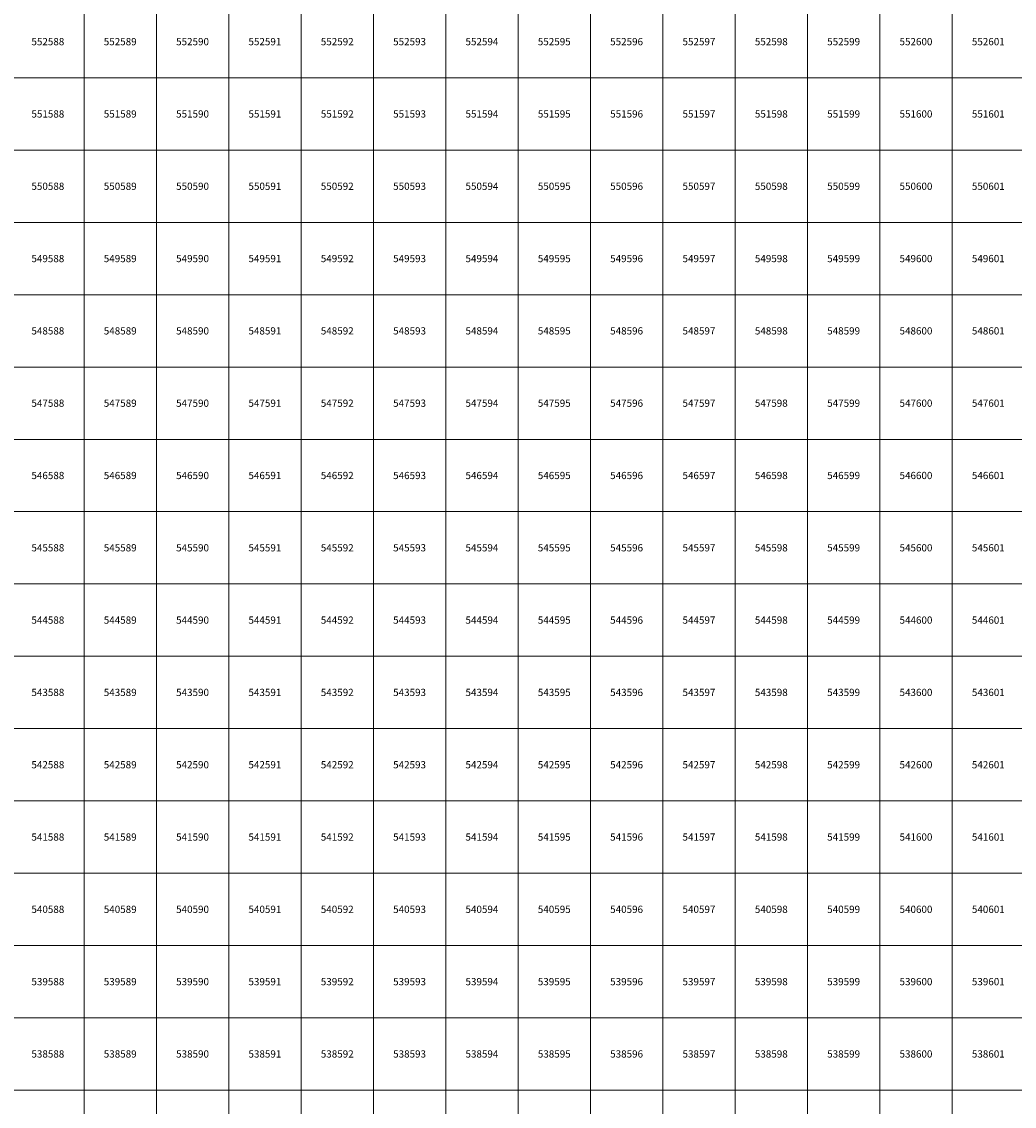
# Model space of a CAD drawing. Units: millimetres. Extents: x 364000 to 742000, y 6374000 to 6641000.
# Drawn here: x 588138 to 601859, y 6537776 to 6552776 of the extents above; entities that cross this region are included whole.
import ezdxf

# ---------------------------------------------------------------- set-up
doc = ezdxf.new("R2010")
doc.units = ezdxf.units.MM
doc.layers.add('Abijooned', color=1, linetype='Continuous', lineweight=0)
doc.styles.add('Styledgn000', font='dgn000.shx')

msp = doc.modelspace()

# ---------------------------------------------------------------- linework, layer by layer
at = {"layer": 'Abijooned', "linetype": 'Continuous', "lineweight": 0, "flags": 128}
for points in [[(588000, 6552000), (588000, 6553000), (589000, 6553000), (589000, 6552000), (588000, 6552000)], [(589000, 6552000), (589000, 6553000), (590000, 6553000), (590000, 6552000), (589000, 6552000)], [(590000, 6552000), (590000, 6553000), (591000, 6553000), (591000, 6552000), (590000, 6552000)], [(591000, 6552000), (591000, 6553000), (592000, 6553000), (592000, 6552000), (591000, 6552000)], [(592000, 6552000), (592000, 6553000), (593000, 6553000), (593000, 6552000), (592000, 6552000)], [(593000, 6552000), (593000, 6553000), (594000, 6553000), (594000, 6552000), (593000, 6552000)], [(594000, 6552000), (594000, 6553000), (595000, 6553000), (595000, 6552000), (594000, 6552000)], [(595000, 6552000), (595000, 6553000), (596000, 6553000), (596000, 6552000), (595000, 6552000)], [(596000, 6552000), (596000, 6553000), (597000, 6553000), (597000, 6552000), (596000, 6552000)], [(597000, 6552000), (597000, 6553000), (598000, 6553000), (598000, 6552000), (597000, 6552000)], [(598000, 6552000), (598000, 6553000), (599000, 6553000), (599000, 6552000), (598000, 6552000)], [(599000, 6552000), (599000, 6553000), (600000, 6553000), (600000, 6552000), (599000, 6552000)], [(600000, 6552000), (600000, 6553000), (601000, 6553000), (601000, 6552000), (600000, 6552000)], [(601000, 6552000), (601000, 6553000), (602000, 6553000), (602000, 6552000), (601000, 6552000)], [(588000, 6551000), (588000, 6552000), (589000, 6552000), (589000, 6551000), (588000, 6551000)], [(589000, 6551000), (589000, 6552000), (590000, 6552000), (590000, 6551000), (589000, 6551000)], [(590000, 6551000), (590000, 6552000), (591000, 6552000), (591000, 6551000), (590000, 6551000)], [(591000, 6551000), (591000, 6552000), (592000, 6552000), (592000, 6551000), (591000, 6551000)], [(592000, 6551000), (592000, 6552000), (593000, 6552000), (593000, 6551000), (592000, 6551000)], [(593000, 6551000), (593000, 6552000), (594000, 6552000), (594000, 6551000), (593000, 6551000)], [(594000, 6551000), (594000, 6552000), (595000, 6552000), (595000, 6551000), (594000, 6551000)], [(595000, 6551000), (595000, 6552000), (596000, 6552000), (596000, 6551000), (595000, 6551000)], [(596000, 6551000), (596000, 6552000), (597000, 6552000), (597000, 6551000), (596000, 6551000)], [(597000, 6551000), (597000, 6552000), (598000, 6552000), (598000, 6551000), (597000, 6551000)], [(598000, 6551000), (598000, 6552000), (599000, 6552000), (599000, 6551000), (598000, 6551000)], [(599000, 6551000), (599000, 6552000), (600000, 6552000), (600000, 6551000), (599000, 6551000)], [(600000, 6551000), (600000, 6552000), (601000, 6552000), (601000, 6551000), (600000, 6551000)], [(601000, 6551000), (601000, 6552000), (602000, 6552000), (602000, 6551000), (601000, 6551000)], [(588000, 6550000), (588000, 6551000), (589000, 6551000), (589000, 6550000), (588000, 6550000)], [(589000, 6550000), (589000, 6551000), (590000, 6551000), (590000, 6550000), (589000, 6550000)], [(590000, 6550000), (590000, 6551000), (591000, 6551000), (591000, 6550000), (590000, 6550000)], [(591000, 6550000), (591000, 6551000), (592000, 6551000), (592000, 6550000), (591000, 6550000)], [(592000, 6550000), (592000, 6551000), (593000, 6551000), (593000, 6550000), (592000, 6550000)], [(593000, 6550000), (593000, 6551000), (594000, 6551000), (594000, 6550000), (593000, 6550000)], [(594000, 6550000), (594000, 6551000), (595000, 6551000), (595000, 6550000), (594000, 6550000)], [(595000, 6550000), (595000, 6551000), (596000, 6551000), (596000, 6550000), (595000, 6550000)], [(596000, 6550000), (596000, 6551000), (597000, 6551000), (597000, 6550000), (596000, 6550000)], [(597000, 6550000), (597000, 6551000), (598000, 6551000), (598000, 6550000), (597000, 6550000)], [(598000, 6550000), (598000, 6551000), (599000, 6551000), (599000, 6550000), (598000, 6550000)], [(599000, 6550000), (599000, 6551000), (600000, 6551000), (600000, 6550000), (599000, 6550000)], [(600000, 6550000), (600000, 6551000), (601000, 6551000), (601000, 6550000), (600000, 6550000)], [(601000, 6550000), (601000, 6551000), (602000, 6551000), (602000, 6550000), (601000, 6550000)], [(588000, 6549000), (588000, 6550000), (589000, 6550000), (589000, 6549000), (588000, 6549000)], [(589000, 6549000), (589000, 6550000), (590000, 6550000), (590000, 6549000), (589000, 6549000)], [(590000, 6549000), (590000, 6550000), (591000, 6550000), (591000, 6549000), (590000, 6549000)], [(591000, 6549000), (591000, 6550000), (592000, 6550000), (592000, 6549000), (591000, 6549000)], [(592000, 6549000), (592000, 6550000), (593000, 6550000), (593000, 6549000), (592000, 6549000)], [(593000, 6549000), (593000, 6550000), (594000, 6550000), (594000, 6549000), (593000, 6549000)], [(594000, 6549000), (594000, 6550000), (595000, 6550000), (595000, 6549000), (594000, 6549000)], [(595000, 6549000), (595000, 6550000), (596000, 6550000), (596000, 6549000), (595000, 6549000)], [(596000, 6549000), (596000, 6550000), (597000, 6550000), (597000, 6549000), (596000, 6549000)], [(597000, 6549000), (597000, 6550000), (598000, 6550000), (598000, 6549000), (597000, 6549000)], [(598000, 6549000), (598000, 6550000), (599000, 6550000), (599000, 6549000), (598000, 6549000)], [(599000, 6549000), (599000, 6550000), (600000, 6550000), (600000, 6549000), (599000, 6549000)], [(600000, 6549000), (600000, 6550000), (601000, 6550000), (601000, 6549000), (600000, 6549000)], [(601000, 6549000), (601000, 6550000), (602000, 6550000), (602000, 6549000), (601000, 6549000)], [(588000, 6548000), (588000, 6549000), (589000, 6549000), (589000, 6548000), (588000, 6548000)], [(589000, 6548000), (589000, 6549000), (590000, 6549000), (590000, 6548000), (589000, 6548000)], [(590000, 6548000), (590000, 6549000), (591000, 6549000), (591000, 6548000), (590000, 6548000)], [(591000, 6548000), (591000, 6549000), (592000, 6549000), (592000, 6548000), (591000, 6548000)], [(592000, 6548000), (592000, 6549000), (593000, 6549000), (593000, 6548000), (592000, 6548000)], [(593000, 6548000), (593000, 6549000), (594000, 6549000), (594000, 6548000), (593000, 6548000)], [(594000, 6548000), (594000, 6549000), (595000, 6549000), (595000, 6548000), (594000, 6548000)], [(595000, 6548000), (595000, 6549000), (596000, 6549000), (596000, 6548000), (595000, 6548000)], [(596000, 6548000), (596000, 6549000), (597000, 6549000), (597000, 6548000), (596000, 6548000)], [(597000, 6548000), (597000, 6549000), (598000, 6549000), (598000, 6548000), (597000, 6548000)], [(598000, 6548000), (598000, 6549000), (599000, 6549000), (599000, 6548000), (598000, 6548000)], [(599000, 6548000), (599000, 6549000), (600000, 6549000), (600000, 6548000), (599000, 6548000)], [(600000, 6548000), (600000, 6549000), (601000, 6549000), (601000, 6548000), (600000, 6548000)], [(601000, 6548000), (601000, 6549000), (602000, 6549000), (602000, 6548000), (601000, 6548000)], [(588000, 6547000), (588000, 6548000), (589000, 6548000), (589000, 6547000), (588000, 6547000)], [(589000, 6547000), (589000, 6548000), (590000, 6548000), (590000, 6547000), (589000, 6547000)], [(590000, 6547000), (590000, 6548000), (591000, 6548000), (591000, 6547000), (590000, 6547000)], [(591000, 6547000), (591000, 6548000), (592000, 6548000), (592000, 6547000), (591000, 6547000)], [(592000, 6547000), (592000, 6548000), (593000, 6548000), (593000, 6547000), (592000, 6547000)], [(593000, 6547000), (593000, 6548000), (594000, 6548000), (594000, 6547000), (593000, 6547000)], [(594000, 6547000), (594000, 6548000), (595000, 6548000), (595000, 6547000), (594000, 6547000)], [(595000, 6547000), (595000, 6548000), (596000, 6548000), (596000, 6547000), (595000, 6547000)], [(596000, 6547000), (596000, 6548000), (597000, 6548000), (597000, 6547000), (596000, 6547000)], [(597000, 6547000), (597000, 6548000), (598000, 6548000), (598000, 6547000), (597000, 6547000)], [(598000, 6547000), (598000, 6548000), (599000, 6548000), (599000, 6547000), (598000, 6547000)], [(599000, 6547000), (599000, 6548000), (600000, 6548000), (600000, 6547000), (599000, 6547000)], [(600000, 6547000), (600000, 6548000), (601000, 6548000), (601000, 6547000), (600000, 6547000)], [(601000, 6547000), (601000, 6548000), (602000, 6548000), (602000, 6547000), (601000, 6547000)], [(588000, 6546000), (588000, 6547000), (589000, 6547000), (589000, 6546000), (588000, 6546000)], [(589000, 6546000), (589000, 6547000), (590000, 6547000), (590000, 6546000), (589000, 6546000)], [(590000, 6546000), (590000, 6547000), (591000, 6547000), (591000, 6546000), (590000, 6546000)], [(591000, 6546000), (591000, 6547000), (592000, 6547000), (592000, 6546000), (591000, 6546000)], [(592000, 6546000), (592000, 6547000), (593000, 6547000), (593000, 6546000), (592000, 6546000)], [(593000, 6546000), (593000, 6547000), (594000, 6547000), (594000, 6546000), (593000, 6546000)], [(594000, 6546000), (594000, 6547000), (595000, 6547000), (595000, 6546000), (594000, 6546000)], [(595000, 6546000), (595000, 6547000), (596000, 6547000), (596000, 6546000), (595000, 6546000)], [(596000, 6546000), (596000, 6547000), (597000, 6547000), (597000, 6546000), (596000, 6546000)], [(597000, 6546000), (597000, 6547000), (598000, 6547000), (598000, 6546000), (597000, 6546000)], [(598000, 6546000), (598000, 6547000), (599000, 6547000), (599000, 6546000), (598000, 6546000)], [(599000, 6546000), (599000, 6547000), (600000, 6547000), (600000, 6546000), (599000, 6546000)], [(600000, 6546000), (600000, 6547000), (601000, 6547000), (601000, 6546000), (600000, 6546000)], [(601000, 6546000), (601000, 6547000), (602000, 6547000), (602000, 6546000), (601000, 6546000)], [(588000, 6545000), (588000, 6546000), (589000, 6546000), (589000, 6545000), (588000, 6545000)], [(589000, 6545000), (589000, 6546000), (590000, 6546000), (590000, 6545000), (589000, 6545000)], [(590000, 6545000), (590000, 6546000), (591000, 6546000), (591000, 6545000), (590000, 6545000)], [(591000, 6545000), (591000, 6546000), (592000, 6546000), (592000, 6545000), (591000, 6545000)], [(592000, 6545000), (592000, 6546000), (593000, 6546000), (593000, 6545000), (592000, 6545000)], [(593000, 6545000), (593000, 6546000), (594000, 6546000), (594000, 6545000), (593000, 6545000)], [(594000, 6545000), (594000, 6546000), (595000, 6546000), (595000, 6545000), (594000, 6545000)], [(595000, 6545000), (595000, 6546000), (596000, 6546000), (596000, 6545000), (595000, 6545000)], [(596000, 6545000), (596000, 6546000), (597000, 6546000), (597000, 6545000), (596000, 6545000)], [(597000, 6545000), (597000, 6546000), (598000, 6546000), (598000, 6545000), (597000, 6545000)], [(598000, 6545000), (598000, 6546000), (599000, 6546000), (599000, 6545000), (598000, 6545000)], [(599000, 6545000), (599000, 6546000), (600000, 6546000), (600000, 6545000), (599000, 6545000)], [(600000, 6545000), (600000, 6546000), (601000, 6546000), (601000, 6545000), (600000, 6545000)], [(601000, 6545000), (601000, 6546000), (602000, 6546000), (602000, 6545000), (601000, 6545000)], [(588000, 6544000), (588000, 6545000), (589000, 6545000), (589000, 6544000), (588000, 6544000)], [(589000, 6544000), (589000, 6545000), (590000, 6545000), (590000, 6544000), (589000, 6544000)], [(590000, 6544000), (590000, 6545000), (591000, 6545000), (591000, 6544000), (590000, 6544000)], [(591000, 6544000), (591000, 6545000), (592000, 6545000), (592000, 6544000), (591000, 6544000)], [(592000, 6544000), (592000, 6545000), (593000, 6545000), (593000, 6544000), (592000, 6544000)], [(593000, 6544000), (593000, 6545000), (594000, 6545000), (594000, 6544000), (593000, 6544000)], [(594000, 6544000), (594000, 6545000), (595000, 6545000), (595000, 6544000), (594000, 6544000)], [(595000, 6544000), (595000, 6545000), (596000, 6545000), (596000, 6544000), (595000, 6544000)], [(596000, 6544000), (596000, 6545000), (597000, 6545000), (597000, 6544000), (596000, 6544000)], [(597000, 6544000), (597000, 6545000), (598000, 6545000), (598000, 6544000), (597000, 6544000)], [(598000, 6544000), (598000, 6545000), (599000, 6545000), (599000, 6544000), (598000, 6544000)], [(599000, 6544000), (599000, 6545000), (600000, 6545000), (600000, 6544000), (599000, 6544000)], [(600000, 6544000), (600000, 6545000), (601000, 6545000), (601000, 6544000), (600000, 6544000)], [(601000, 6544000), (601000, 6545000), (602000, 6545000), (602000, 6544000), (601000, 6544000)], [(588000, 6543000), (588000, 6544000), (589000, 6544000), (589000, 6543000), (588000, 6543000)], [(589000, 6543000), (589000, 6544000), (590000, 6544000), (590000, 6543000), (589000, 6543000)], [(590000, 6543000), (590000, 6544000), (591000, 6544000), (591000, 6543000), (590000, 6543000)], [(591000, 6543000), (591000, 6544000), (592000, 6544000), (592000, 6543000), (591000, 6543000)], [(592000, 6543000), (592000, 6544000), (593000, 6544000), (593000, 6543000), (592000, 6543000)], [(593000, 6543000), (593000, 6544000), (594000, 6544000), (594000, 6543000), (593000, 6543000)], [(594000, 6543000), (594000, 6544000), (595000, 6544000), (595000, 6543000), (594000, 6543000)], [(595000, 6543000), (595000, 6544000), (596000, 6544000), (596000, 6543000), (595000, 6543000)], [(596000, 6543000), (596000, 6544000), (597000, 6544000), (597000, 6543000), (596000, 6543000)], [(597000, 6543000), (597000, 6544000), (598000, 6544000), (598000, 6543000), (597000, 6543000)], [(598000, 6543000), (598000, 6544000), (599000, 6544000), (599000, 6543000), (598000, 6543000)], [(599000, 6543000), (599000, 6544000), (600000, 6544000), (600000, 6543000), (599000, 6543000)], [(600000, 6543000), (600000, 6544000), (601000, 6544000), (601000, 6543000), (600000, 6543000)], [(601000, 6543000), (601000, 6544000), (602000, 6544000), (602000, 6543000), (601000, 6543000)], [(588000, 6542000), (588000, 6543000), (589000, 6543000), (589000, 6542000), (588000, 6542000)], [(589000, 6542000), (589000, 6543000), (590000, 6543000), (590000, 6542000), (589000, 6542000)], [(590000, 6542000), (590000, 6543000), (591000, 6543000), (591000, 6542000), (590000, 6542000)], [(591000, 6542000), (591000, 6543000), (592000, 6543000), (592000, 6542000), (591000, 6542000)], [(592000, 6542000), (592000, 6543000), (593000, 6543000), (593000, 6542000), (592000, 6542000)], [(593000, 6542000), (593000, 6543000), (594000, 6543000), (594000, 6542000), (593000, 6542000)], [(594000, 6542000), (594000, 6543000), (595000, 6543000), (595000, 6542000), (594000, 6542000)], [(595000, 6542000), (595000, 6543000), (596000, 6543000), (596000, 6542000), (595000, 6542000)], [(596000, 6542000), (596000, 6543000), (597000, 6543000), (597000, 6542000), (596000, 6542000)], [(597000, 6542000), (597000, 6543000), (598000, 6543000), (598000, 6542000), (597000, 6542000)], [(598000, 6542000), (598000, 6543000), (599000, 6543000), (599000, 6542000), (598000, 6542000)], [(599000, 6542000), (599000, 6543000), (600000, 6543000), (600000, 6542000), (599000, 6542000)], [(600000, 6542000), (600000, 6543000), (601000, 6543000), (601000, 6542000), (600000, 6542000)], [(601000, 6542000), (601000, 6543000), (602000, 6543000), (602000, 6542000), (601000, 6542000)], [(588000, 6541000), (588000, 6542000), (589000, 6542000), (589000, 6541000), (588000, 6541000)], [(589000, 6541000), (589000, 6542000), (590000, 6542000), (590000, 6541000), (589000, 6541000)], [(590000, 6541000), (590000, 6542000), (591000, 6542000), (591000, 6541000), (590000, 6541000)], [(591000, 6541000), (591000, 6542000), (592000, 6542000), (592000, 6541000), (591000, 6541000)], [(592000, 6541000), (592000, 6542000), (593000, 6542000), (593000, 6541000), (592000, 6541000)], [(593000, 6541000), (593000, 6542000), (594000, 6542000), (594000, 6541000), (593000, 6541000)], [(594000, 6541000), (594000, 6542000), (595000, 6542000), (595000, 6541000), (594000, 6541000)], [(595000, 6541000), (595000, 6542000), (596000, 6542000), (596000, 6541000), (595000, 6541000)], [(596000, 6541000), (596000, 6542000), (597000, 6542000), (597000, 6541000), (596000, 6541000)], [(597000, 6541000), (597000, 6542000), (598000, 6542000), (598000, 6541000), (597000, 6541000)], [(598000, 6541000), (598000, 6542000), (599000, 6542000), (599000, 6541000), (598000, 6541000)], [(599000, 6541000), (599000, 6542000), (600000, 6542000), (600000, 6541000), (599000, 6541000)], [(600000, 6541000), (600000, 6542000), (601000, 6542000), (601000, 6541000), (600000, 6541000)], [(601000, 6541000), (601000, 6542000), (602000, 6542000), (602000, 6541000), (601000, 6541000)], [(588000, 6540000), (588000, 6541000), (589000, 6541000), (589000, 6540000), (588000, 6540000)], [(589000, 6540000), (589000, 6541000), (590000, 6541000), (590000, 6540000), (589000, 6540000)], [(590000, 6540000), (590000, 6541000), (591000, 6541000), (591000, 6540000), (590000, 6540000)], [(591000, 6540000), (591000, 6541000), (592000, 6541000), (592000, 6540000), (591000, 6540000)], [(592000, 6540000), (592000, 6541000), (593000, 6541000), (593000, 6540000), (592000, 6540000)], [(593000, 6540000), (593000, 6541000), (594000, 6541000), (594000, 6540000), (593000, 6540000)], [(594000, 6540000), (594000, 6541000), (595000, 6541000), (595000, 6540000), (594000, 6540000)], [(595000, 6540000), (595000, 6541000), (596000, 6541000), (596000, 6540000), (595000, 6540000)], [(596000, 6540000), (596000, 6541000), (597000, 6541000), (597000, 6540000), (596000, 6540000)], [(597000, 6540000), (597000, 6541000), (598000, 6541000), (598000, 6540000), (597000, 6540000)], [(598000, 6540000), (598000, 6541000), (599000, 6541000), (599000, 6540000), (598000, 6540000)], [(599000, 6540000), (599000, 6541000), (600000, 6541000), (600000, 6540000), (599000, 6540000)], [(600000, 6540000), (600000, 6541000), (601000, 6541000), (601000, 6540000), (600000, 6540000)], [(601000, 6540000), (601000, 6541000), (602000, 6541000), (602000, 6540000), (601000, 6540000)], [(588000, 6539000), (588000, 6540000), (589000, 6540000), (589000, 6539000), (588000, 6539000)], [(589000, 6539000), (589000, 6540000), (590000, 6540000), (590000, 6539000), (589000, 6539000)], [(590000, 6539000), (590000, 6540000), (591000, 6540000), (591000, 6539000), (590000, 6539000)], [(591000, 6539000), (591000, 6540000), (592000, 6540000), (592000, 6539000), (591000, 6539000)], [(592000, 6539000), (592000, 6540000), (593000, 6540000), (593000, 6539000), (592000, 6539000)], [(593000, 6539000), (593000, 6540000), (594000, 6540000), (594000, 6539000), (593000, 6539000)], [(594000, 6539000), (594000, 6540000), (595000, 6540000), (595000, 6539000), (594000, 6539000)], [(595000, 6539000), (595000, 6540000), (596000, 6540000), (596000, 6539000), (595000, 6539000)], [(596000, 6539000), (596000, 6540000), (597000, 6540000), (597000, 6539000), (596000, 6539000)], [(597000, 6539000), (597000, 6540000), (598000, 6540000), (598000, 6539000), (597000, 6539000)], [(598000, 6539000), (598000, 6540000), (599000, 6540000), (599000, 6539000), (598000, 6539000)], [(599000, 6539000), (599000, 6540000), (600000, 6540000), (600000, 6539000), (599000, 6539000)], [(600000, 6539000), (600000, 6540000), (601000, 6540000), (601000, 6539000), (600000, 6539000)], [(601000, 6539000), (601000, 6540000), (602000, 6540000), (602000, 6539000), (601000, 6539000)], [(588000, 6538000), (588000, 6539000), (589000, 6539000), (589000, 6538000), (588000, 6538000)], [(589000, 6538000), (589000, 6539000), (590000, 6539000), (590000, 6538000), (589000, 6538000)], [(590000, 6538000), (590000, 6539000), (591000, 6539000), (591000, 6538000), (590000, 6538000)], [(591000, 6538000), (591000, 6539000), (592000, 6539000), (592000, 6538000), (591000, 6538000)], [(592000, 6538000), (592000, 6539000), (593000, 6539000), (593000, 6538000), (592000, 6538000)], [(593000, 6538000), (593000, 6539000), (594000, 6539000), (594000, 6538000), (593000, 6538000)], [(594000, 6538000), (594000, 6539000), (595000, 6539000), (595000, 6538000), (594000, 6538000)], [(595000, 6538000), (595000, 6539000), (596000, 6539000), (596000, 6538000), (595000, 6538000)], [(596000, 6538000), (596000, 6539000), (597000, 6539000), (597000, 6538000), (596000, 6538000)], [(597000, 6538000), (597000, 6539000), (598000, 6539000), (598000, 6538000), (597000, 6538000)], [(598000, 6538000), (598000, 6539000), (599000, 6539000), (599000, 6538000), (598000, 6538000)], [(599000, 6538000), (599000, 6539000), (600000, 6539000), (600000, 6538000), (599000, 6538000)], [(600000, 6538000), (600000, 6539000), (601000, 6539000), (601000, 6538000), (600000, 6538000)], [(601000, 6538000), (601000, 6539000), (602000, 6539000), (602000, 6538000), (601000, 6538000)], [(588000, 6537000), (588000, 6538000), (589000, 6538000), (589000, 6537000), (588000, 6537000)], [(589000, 6537000), (589000, 6538000), (590000, 6538000), (590000, 6537000), (589000, 6537000)], [(590000, 6537000), (590000, 6538000), (591000, 6538000), (591000, 6537000), (590000, 6537000)], [(591000, 6537000), (591000, 6538000), (592000, 6538000), (592000, 6537000), (591000, 6537000)], [(592000, 6537000), (592000, 6538000), (593000, 6538000), (593000, 6537000), (592000, 6537000)], [(593000, 6537000), (593000, 6538000), (594000, 6538000), (594000, 6537000), (593000, 6537000)], [(594000, 6537000), (594000, 6538000), (595000, 6538000), (595000, 6537000), (594000, 6537000)], [(595000, 6537000), (595000, 6538000), (596000, 6538000), (596000, 6537000), (595000, 6537000)], [(596000, 6537000), (596000, 6538000), (597000, 6538000), (597000, 6537000), (596000, 6537000)], [(597000, 6537000), (597000, 6538000), (598000, 6538000), (598000, 6537000), (597000, 6537000)], [(598000, 6537000), (598000, 6538000), (599000, 6538000), (599000, 6537000), (598000, 6537000)], [(599000, 6537000), (599000, 6538000), (600000, 6538000), (600000, 6537000), (599000, 6537000)], [(600000, 6537000), (600000, 6538000), (601000, 6538000), (601000, 6537000), (600000, 6537000)], [(601000, 6537000), (601000, 6538000), (602000, 6538000), (602000, 6537000), (601000, 6537000)]]:
    msp.add_lwpolyline(points, dxfattribs=at)

# ---------------------------------------------------------------- texts
at = {"layer": 'Abijooned', "linetype": 'Continuous', "lineweight": 0, "char_height": 100, "attachment_point": 5, "line_spacing_factor": 0.8, "style": 'Styledgn000'}
for s, insert in [('{\\C2;552588}', (588500, 6552500)), ('{\\C2;552589}', (589500, 6552500)), ('{\\C2;552593}', (593500, 6552500)), ('{\\C2;552594}', (594500, 6552500)), ('{\\C2;552595}', (595500, 6552500)), ('{\\C2;552596}', (596500, 6552500)), ('{\\C2;552598}', (598500, 6552500)), ('{\\C2;552601}', (601500, 6552500)), ('{\\C2;551588}', (588500, 6551500)), ('{\\C2;551590}', (590500, 6551500)), ('{\\C2;551591}', (591500, 6551500)), ('{\\C2;551593}', (593500, 6551500)), ('{\\C2;551594}', (594500, 6551500)), ('{\\C2;551596}', (596500, 6551500)), ('{\\C2;551599}', (599500, 6551500)), ('{\\C2;551600}', (600500, 6551500)), ('{\\C2;551601}', (601500, 6551500)), ('{\\C2;550588}', (588500, 6550500)), ('{\\C2;550589}', (589500, 6550500)), ('{\\C2;550590}', (590500, 6550500)), ('{\\C2;550592}', (592500, 6550500)), ('{\\C2;550593}', (593500, 6550500)), ('{\\C2;550594}', (594500, 6550500)), ('{\\C2;550595}', (595500, 6550500)), ('{\\C2;550598}', (598500, 6550500)), ('{\\C2;550599}', (599500, 6550500)), ('{\\C2;550601}', (601500, 6550500)), ('{\\C2;549589}', (589500, 6549500)), ('{\\C2;549590}', (590500, 6549500)), ('{\\C2;549591}', (591500, 6549500)), ('{\\C2;549593}', (593500, 6549500)), ('{\\C2;549595}', (595500, 6549500)), ('{\\C2;549596}', (596500, 6549500)), ('{\\C2;549598}', (598500, 6549500)), ('{\\C2;549599}', (599500, 6549500)), ('{\\C2;549601}', (601500, 6549500)), ('{\\C2;548590}', (590500, 6548500)), ('{\\C2;548594}', (594500, 6548500)), ('{\\C2;548595}', (595500, 6548500)), ('{\\C2;548596}', (596500, 6548500)), ('{\\C2;548598}', (598500, 6548500)), ('{\\C2;548599}', (599500, 6548500)), ('{\\C2;547588}', (588500, 6547500)), ('{\\C2;547589}', (589500, 6547500)), ('{\\C2;547591}', (591500, 6547500)), ('{\\C2;547592}', (592500, 6547500)), ('{\\C2;547595}', (595500, 6547500)), ('{\\C2;547597}', (597500, 6547500)), ('{\\C2;547598}', (598500, 6547500)), ('{\\C2;547599}', (599500, 6547500)), ('{\\C2;547600}', (600500, 6547500)), ('{\\C2;547601}', (601500, 6547500)), ('{\\C2;546588}', (588500, 6546500)), ('{\\C2;546589}', (589500, 6546500)), ('{\\C2;546590}', (590500, 6546500)), ('{\\C2;546591}', (591500, 6546500)), ('{\\C2;546592}', (592500, 6546500)), ('{\\C2;546594}', (594500, 6546500)), ('{\\C2;546595}', (595500, 6546500)), ('{\\C2;546596}', (596500, 6546500)), ('{\\C2;546597}', (597500, 6546500)), ('{\\C2;546598}', (598500, 6546500)), ('{\\C2;546599}', (599500, 6546500)), ('{\\C2;546600}', (600500, 6546500)), ('{\\C2;546601}', (601500, 6546500)), ('{\\C2;545589}', (589500, 6545500)), ('{\\C2;545590}', (590500, 6545500)), ('{\\C2;545591}', (591500, 6545500)), ('{\\C2;545592}', (592500, 6545500)), ('{\\C2;545593}', (593500, 6545500)), ('{\\C2;545594}', (594500, 6545500)), ('{\\C2;545595}', (595500, 6545500)), ('{\\C2;545597}', (597500, 6545500)), ('{\\C2;545598}', (598500, 6545500)), ('{\\C2;545599}', (599500, 6545500)), ('{\\C2;545600}', (600500, 6545500)), ('{\\C2;545601}', (601500, 6545500)), ('{\\C2;544588}', (588500, 6544500)), ('{\\C2;544589}', (589500, 6544500)), ('{\\C2;544590}', (590500, 6544500)), ('{\\C2;544592}', (592500, 6544500)), ('{\\C2;544593}', (593500, 6544500)), ('{\\C2;544595}', (595500, 6544500)), ('{\\C2;544596}', (596500, 6544500)), ('{\\C2;544597}', (597500, 6544500)), ('{\\C2;544598}', (598500, 6544500)), ('{\\C2;544600}', (600500, 6544500)), ('{\\C2;544601}', (601500, 6544500)), ('{\\C2;543588}', (588500, 6543500)), ('{\\C2;543589}', (589500, 6543500)), ('{\\C2;543590}', (590500, 6543500)), ('{\\C2;543592}', (592500, 6543500)), ('{\\C2;543593}', (593500, 6543500)), ('{\\C2;543595}', (595500, 6543500)), ('{\\C2;543597}', (597500, 6543500)), ('{\\C2;543598}', (598500, 6543500)), ('{\\C2;543599}', (599500, 6543500)), ('{\\C2;543600}', (600500, 6543500)), ('{\\C2;543601}', (601500, 6543500)), ('{\\C2;542588}', (588500, 6542500)), ('{\\C2;542590}', (590500, 6542500)), ('{\\C2;542594}', (594500, 6542500)), ('{\\C2;542595}', (595500, 6542500)), ('{\\C2;542596}', (596500, 6542500)), ('{\\C2;542598}', (598500, 6542500)), ('{\\C2;542600}', (600500, 6542500)), ('{\\C2;541588}', (588500, 6541500)), ('{\\C2;541589}', (589500, 6541500)), ('{\\C2;541590}', (590500, 6541500)), ('{\\C2;541591}', (591500, 6541500)), ('{\\C2;541592}', (592500, 6541500)), ('{\\C2;541593}', (593500, 6541500)), ('{\\C2;541594}', (594500, 6541500)), ('{\\C2;541595}', (595500, 6541500)), ('{\\C2;541598}', (598500, 6541500)), ('{\\C2;541599}', (599500, 6541500)), ('{\\C2;541600}', (600500, 6541500)), ('{\\C2;540588}', (588500, 6540500)), ('{\\C2;540589}', (589500, 6540500)), ('{\\C2;540590}', (590500, 6540500)), ('{\\C2;540591}', (591500, 6540500)), ('{\\C2;540593}', (593500, 6540500)), ('{\\C2;540594}', (594500, 6540500)), ('{\\C2;540595}', (595500, 6540500)), ('{\\C2;540596}', (596500, 6540500)), ('{\\C2;540597}', (597500, 6540500)), ('{\\C2;540598}', (598500, 6540500)), ('{\\C2;540600}', (600500, 6540500)), ('{\\C2;540601}', (601500, 6540500)), ('{\\C2;539592}', (592500, 6539500)), ('{\\C2;539593}', (593500, 6539500)), ('{\\C2;539594}', (594500, 6539500)), ('{\\C2;539597}', (597500, 6539500)), ('{\\C2;539599}', (599500, 6539500)), ('{\\C2;539601}', (601500, 6539500)), ('{\\C2;538588}', (588500, 6538500)), ('{\\C2;538589}', (589500, 6538500)), ('{\\C2;538592}', (592500, 6538500)), ('{\\C2;538595}', (595500, 6538500)), ('{\\C2;538596}', (596500, 6538500)), ('{\\C2;538597}', (597500, 6538500)), ('{\\C2;538598}', (598500, 6538500)), ('{\\C2;538600}', (600500, 6538500))]:
    msp.add_mtext(s, dxfattribs=dict(at, insert=insert))
at = {"layer": 'Abijooned', "linetype": 'Continuous', "lineweight": 0, "char_height": 100, "attachment_point": 5, "rotation": 360, "line_spacing_factor": 0.8, "style": 'Styledgn000'}
for s, insert in [('{\\C2;552590}', (590500, 6552500)), ('{\\C2;552591}', (591500, 6552500)), ('{\\C2;552592}', (592500, 6552500)), ('{\\C2;552597}', (597500, 6552500)), ('{\\C2;552599}', (599500, 6552500)), ('{\\C2;552600}', (600500, 6552500)), ('{\\C2;551589}', (589500, 6551500)), ('{\\C2;551592}', (592500, 6551500)), ('{\\C2;551595}', (595500, 6551500)), ('{\\C2;551597}', (597500, 6551500)), ('{\\C2;551598}', (598500, 6551500)), ('{\\C2;550591}', (591500, 6550500)), ('{\\C2;550596}', (596500, 6550500)), ('{\\C2;550597}', (597500, 6550500)), ('{\\C2;550600}', (600500, 6550500)), ('{\\C2;549588}', (588500, 6549500)), ('{\\C2;549592}', (592500, 6549500)), ('{\\C2;549594}', (594500, 6549500)), ('{\\C2;549597}', (597500, 6549500)), ('{\\C2;549600}', (600500, 6549500)), ('{\\C2;548588}', (588500, 6548500)), ('{\\C2;548589}', (589500, 6548500)), ('{\\C2;548591}', (591500, 6548500)), ('{\\C2;548592}', (592500, 6548500)), ('{\\C2;548593}', (593500, 6548500)), ('{\\C2;548597}', (597500, 6548500)), ('{\\C2;548600}', (600500, 6548500)), ('{\\C2;548601}', (601500, 6548500)), ('{\\C2;547590}', (590500, 6547500)), ('{\\C2;547593}', (593500, 6547500)), ('{\\C2;547594}', (594500, 6547500)), ('{\\C2;547596}', (596500, 6547500)), ('{\\C2;546593}', (593500, 6546500)), ('{\\C2;545588}', (588500, 6545500)), ('{\\C2;545596}', (596500, 6545500)), ('{\\C2;544591}', (591500, 6544500)), ('{\\C2;544594}', (594500, 6544500)), ('{\\C2;544599}', (599500, 6544500)), ('{\\C2;543591}', (591500, 6543500)), ('{\\C2;543594}', (594500, 6543500)), ('{\\C2;543596}', (596500, 6543500)), ('{\\C2;542589}', (589500, 6542500)), ('{\\C2;542591}', (591500, 6542500)), ('{\\C2;542592}', (592500, 6542500)), ('{\\C2;542593}', (593500, 6542500)), ('{\\C2;542597}', (597500, 6542500)), ('{\\C2;542599}', (599500, 6542500)), ('{\\C2;542601}', (601500, 6542500)), ('{\\C2;541596}', (596500, 6541500)), ('{\\C2;541597}', (597500, 6541500)), ('{\\C2;541601}', (601500, 6541500)), ('{\\C2;540592}', (592500, 6540500)), ('{\\C2;540599}', (599500, 6540500)), ('{\\C2;539588}', (588500, 6539500)), ('{\\C2;539589}', (589500, 6539500)), ('{\\C2;539590}', (590500, 6539500)), ('{\\C2;539591}', (591500, 6539500)), ('{\\C2;539595}', (595500, 6539500)), ('{\\C2;539596}', (596500, 6539500)), ('{\\C2;539598}', (598500, 6539500)), ('{\\C2;539600}', (600500, 6539500)), ('{\\C2;538590}', (590500, 6538500)), ('{\\C2;538591}', (591500, 6538500)), ('{\\C2;538593}', (593500, 6538500)), ('{\\C2;538594}', (594500, 6538500)), ('{\\C2;538599}', (599500, 6538500)), ('{\\C2;538601}', (601500, 6538500))]:
    msp.add_mtext(s, dxfattribs=dict(at, insert=insert))

doc.saveas('drawing.dxf')
